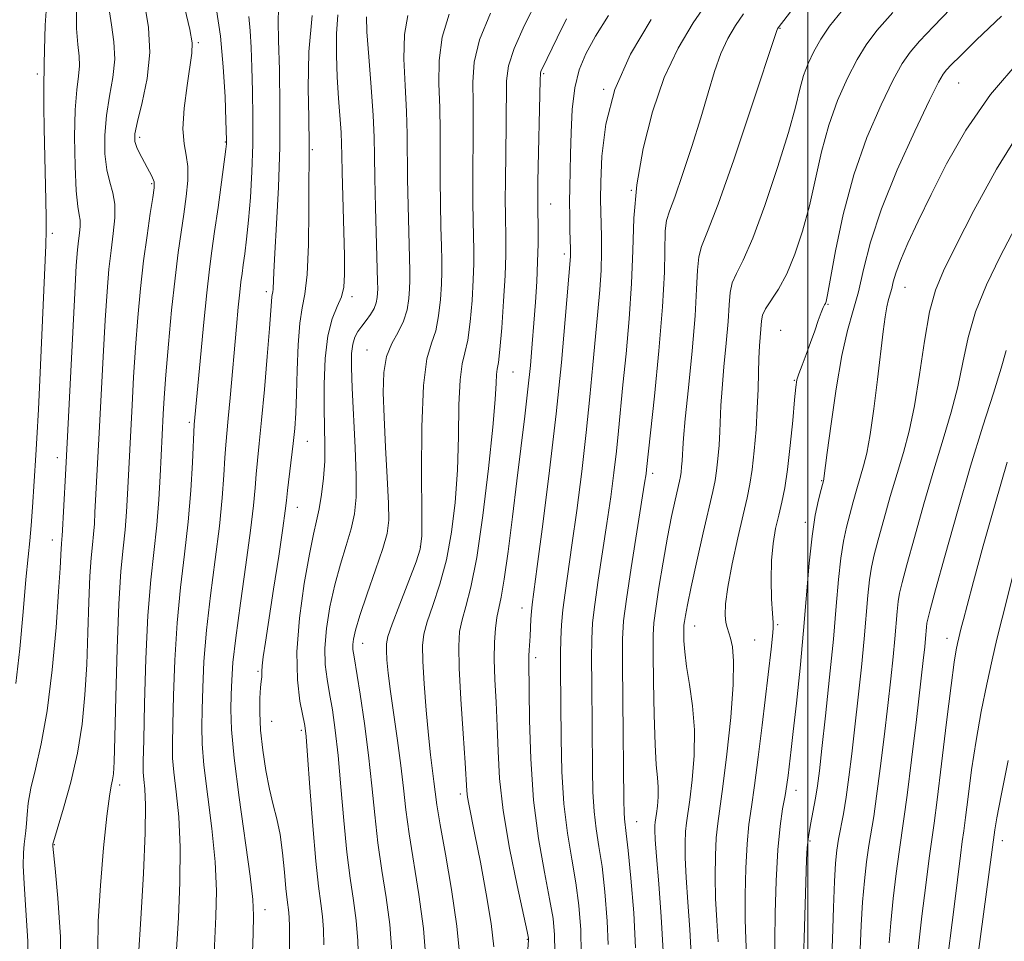
# Model space of a CAD drawing. Extents: x 2079800 to 2082700, y 287300 to 290200.
# Drawn here: x 2081375 to 2081531, y 288143 to 288289 of the extents above; entities that cross this region are included whole.
import ezdxf

# ---------------------------------------------------------------- set-up
doc = ezdxf.new("R2010")
doc.units = 0
doc.header["$MEASUREMENT"] = 0
for name, color, linetype, lineweight in [('CONTOUR INDEX', 41, 'Continuous', 13), ('CONTOUR INTERMEDIATE', 44, 'Continuous', 0), ('GRID LINE', 7, 'Continuous', 0), ('SPOT ELEVATION DTM', 2, 'Continuous', 13)]:
    doc.layers.add(name, color=color, linetype=linetype, lineweight=lineweight)

msp = doc.modelspace()

# ---------------------------------------------------------------- linework, layer by layer
at = {"layer": 'CONTOUR INDEX', "flags": 128}
for points, elevation in [([(2081477.037, 288141.414), (2081476.744, 288146.839), (2081476.335, 288152.122), (2081475.971, 288156.415), (2081475.774, 288159.138), (2081475.717, 288160.605), (2081475.74, 288161.357), (2081475.791, 288161.878), (2081475.98, 288163.239), (2081476.121, 288164.435), (2081476.238, 288165.895), (2081476.262, 288167.42), (2081476.15, 288168.954), (2081475.954, 288171.004), (2081475.75, 288174.219), (2081475.599, 288178.926), (2081475.505, 288184.168), (2081475.457, 288188.665), (2081475.457, 288191.542), (2081475.566, 288193.536), (2081475.856, 288195.784), (2081476.371, 288199.116), (2081477.031, 288203.123), (2081477.731, 288207.085), (2081478.375, 288210.406), (2081478.919, 288212.976), (2081479.603, 288215.972), (2081479.765, 288216.733), (2081479.872, 288217.414), (2081479.966, 288218.264), (2081480.048, 288219.233), (2081480.107, 288220.199), (2081480.152, 288221.186), (2081480.266, 288222.821), (2081480.548, 288225.878), (2081481.052, 288230.795), (2081481.637, 288236.657), (2081482.112, 288242.212), (2081482.351, 288246.47), (2081482.477, 288249.486), (2081482.674, 288251.579), (2081483.136, 288253.232), (2081484.088, 288255.583), (2081485.763, 288259.933), (2081488.237, 288266.99), (2081490.959, 288275.072), (2081495.103, 288287.63), (2081495.156, 288287.744), (2081495.275, 288287.93), (2081500.618, 288294.912)], 1010), ([(2081374.36, 288183.911), (2081374.985, 288189.382), (2081375.517, 288195.254), (2081375.95, 288200.382), (2081376.285, 288203.959), (2081376.551, 288206.523), (2081376.781, 288208.948), (2081377.003, 288211.874), (2081377.542, 288220.095), (2081377.705, 288222.836), (2081377.934, 288227.361), (2081378.259, 288234.411), (2081379.088, 288253.451), (2081379.152, 288255.789), (2081379.144, 288257.77), (2081379.096, 288260.555), (2081378.866, 288271.928), (2081378.806, 288275.45), (2081378.783, 288278.147), (2081378.803, 288279.737), (2081378.867, 288280.821), (2081378.858, 288281.177), (2081378.847, 288282.162), (2081378.878, 288284.419), (2081379.013, 288288.369), (2081379.375, 288293.562)], 1050), ([(2081399.847, 288141.666), (2081400.131, 288146.724), (2081400.376, 288152.364), (2081400.427, 288157.897), (2081400.186, 288162.738), (2081399.786, 288166.724), (2081399.417, 288169.798), (2081399.229, 288172.065), (2081399.199, 288174.281), (2081399.264, 288177.365), (2081399.379, 288181.957), (2081399.587, 288187.587), (2081399.95, 288193.504), (2081400.497, 288199.111), (2081401.125, 288204.402), (2081401.697, 288209.525), (2081402.106, 288214.513), (2081402.365, 288218.94), (2081402.652, 288224.995), (2081403.567, 288235.011), (2081404.105, 288240.673), (2081404.628, 288245.867), (2081405.059, 288249.635), (2081405.451, 288252.558), (2081405.89, 288255.605), (2081406.426, 288259.43), (2081407.67, 288268.656), (2081407.769, 288269.493), (2081407.788, 288269.791), (2081407.785, 288270.102), (2081407.68, 288273.204), (2081407.532, 288276.984), (2081407.262, 288281.737), (2081406.813, 288286.575), (2081406.178, 288290.771)], 1040), ([(2081428.72, 288139.797), (2081428.58, 288143.079), (2081428.316, 288146.271), (2081427.9, 288149.468), (2081427.388, 288152.975), (2081426.858, 288157.149), (2081426.37, 288162.17), (2081425.918, 288167.512), (2081425.477, 288172.47), (2081425.028, 288176.5), (2081424.576, 288179.694), (2081424.13, 288182.305), (2081423.717, 288184.596), (2081423.428, 288186.878), (2081423.374, 288189.475), (2081423.632, 288192.604), (2081424.172, 288196.069), (2081424.931, 288199.565), (2081425.834, 288202.835), (2081426.748, 288205.806), (2081427.527, 288208.447), (2081428.053, 288210.83), (2081428.32, 288213.43), (2081428.351, 288216.821), (2081428.186, 288221.327), (2081427.688, 288230.74), (2081427.572, 288234.011), (2081427.601, 288236.224), (2081427.785, 288237.727), (2081428.125, 288238.836), (2081428.61, 288239.735), (2081429.225, 288240.576), (2081429.935, 288241.478), (2081430.634, 288242.429), (2081431.198, 288243.384), (2081431.535, 288244.299), (2081431.691, 288245.13), (2081431.744, 288245.83), (2081431.759, 288246.485), (2081431.739, 288247.695), (2081431.423, 288259.399), (2081431.321, 288264.08), (2081431.272, 288267.601), (2081431.208, 288270.585), (2081431.04, 288274.012), (2081430.715, 288278.514), (2081430.336, 288283.315), (2081430.043, 288287.288), (2081429.996, 288289.689)], 1030), ([(2081455.411, 288139.37), (2081455.688, 288143.223), (2081455.658, 288143.484), (2081455.446, 288144.516), (2081453.866, 288151.824), (2081452.676, 288157.743), (2081451.665, 288163.715), (2081451.091, 288168.822), (2081450.842, 288173.168), (2081450.711, 288177.111), (2081450.538, 288180.922), (2081450.358, 288184.521), (2081450.251, 288187.735), (2081450.28, 288190.431), (2081450.431, 288192.621), (2081450.671, 288194.354), (2081451.356, 288197.569), (2081451.841, 288200.424), (2081452.44, 288204.85), (2081453.113, 288210.324), (2081453.808, 288216.07), (2081455.08, 288226.283), (2081455.587, 288230.582), (2081455.975, 288234.352), (2081456.275, 288237.774), (2081456.531, 288241.065), (2081456.773, 288244.389), (2081456.982, 288247.679), (2081457.126, 288250.814), (2081457.185, 288253.67), (2081457.183, 288256.105), (2081457.134, 288259.313), (2081457.137, 288260.867), (2081457.18, 288263.563), (2081457.516, 288279.643), (2081457.56, 288280.657), (2081457.643, 288281.021), (2081457.828, 288281.423), (2081460.198, 288286.315), (2081461.699, 288289.349)], 1020), ([(2081499.226, 288138.718), (2081499.399, 288143.462), (2081499.569, 288148.836), (2081499.771, 288155.92), (2081499.876, 288157.867), (2081500.075, 288159.561), (2081500.411, 288161.508), (2081501.208, 288165.694), (2081501.517, 288167.639), (2081501.821, 288170.032), (2081502.224, 288173.598), (2081502.794, 288178.78), (2081503.442, 288184.886), (2081504.04, 288190.938), (2081504.496, 288196.137), (2081504.858, 288200.395), (2081505.211, 288203.799), (2081505.625, 288206.473), (2081506.1, 288208.671), (2081506.624, 288210.684), (2081507.182, 288212.733), (2081507.748, 288214.765), (2081508.817, 288218.404), (2081509.328, 288220.453), (2081509.867, 288223.372), (2081510.452, 288227.481), (2081511.035, 288232.137), (2081511.952, 288239.74), (2081512.265, 288242.057), (2081512.533, 288243.661), (2081512.793, 288244.802), (2081513.286, 288246.559), (2081513.535, 288247.595), (2081513.935, 288249.01), (2081514.66, 288251.005), (2081515.845, 288253.745), (2081517.483, 288257.239), (2081519.533, 288261.458), (2081521.999, 288266.341), (2081525.071, 288271.705), (2081528.984, 288277.338), (2081533.769, 288282.955)], 1000), ([(2081521.617, 288135.999), (2081521.813, 288137.658), (2081523.233, 288148.894), (2081524.195, 288156.597), (2081524.493, 288158.818), (2081524.727, 288160.484), (2081525.005, 288162.6), (2081525.416, 288165.915), (2081525.973, 288170.166), (2081526.671, 288174.833), (2081527.491, 288179.454), (2081528.365, 288183.78), (2081529.212, 288187.62), (2081529.991, 288190.927), (2081530.812, 288194.244), (2081535.748, 288213.806)], 990)]:
    msp.add_lwpolyline(points, dxfattribs=dict(at, elevation=elevation))
at = {"layer": 'CONTOUR INTERMEDIATE', "flags": 128}
for points, elevation in [([(2081450.201, 288142.084), (2081449.748, 288145.801), (2081448.967, 288150.519), (2081448.036, 288155.541), (2081447.181, 288159.905), (2081446.218, 288164.718), (2081446.018, 288165.869), (2081445.909, 288166.861), (2081445.622, 288171.299), (2081445.306, 288175.942), (2081444.95, 288181.384), (2081444.68, 288186.324), (2081444.605, 288189.79), (2081444.753, 288192.125), (2081445.134, 288194.004), (2081445.743, 288196.109), (2081446.538, 288199.152), (2081447.46, 288203.855), (2081448.439, 288210.544), (2081449.344, 288217.982), (2081450.029, 288224.536), (2081450.398, 288228.959), (2081450.544, 288231.528), (2081450.611, 288232.905), (2081450.72, 288233.765), (2081450.894, 288234.836), (2081451.136, 288236.862), (2081451.436, 288240.307), (2081451.735, 288244.535), (2081451.965, 288248.631), (2081452.075, 288251.882), (2081452.091, 288254.379), (2081452.018, 288258.326), (2081451.994, 288260.574), (2081452.008, 288263.666), (2081452.143, 288272.482), (2081452.203, 288279.504), (2081452.487, 288281.886), (2081453.378, 288284.626), (2081455.067, 288288.333), (2081457.13, 288292.411)], 1022), ([(2081376.291, 288137.788), (2081376.247, 288143.006), (2081375.958, 288147.944), (2081375.656, 288152.08), (2081375.523, 288155.035), (2081375.543, 288157.022), (2081375.651, 288158.401), (2081375.924, 288160.53), (2081376.035, 288161.667), (2081376.126, 288163.08), (2081376.31, 288164.905), (2081376.728, 288167.268), (2081377.466, 288170.32), (2081378.394, 288174.322), (2081379.33, 288179.559), (2081380.12, 288186.055), (2081380.727, 288192.79), (2081381.145, 288198.485), (2081381.379, 288202.184), (2081381.532, 288205.309), (2081381.576, 288205.986), (2081381.663, 288206.847), (2081381.697, 288207.288), (2081382.251, 288217.022), (2081382.569, 288223.101), (2081383.698, 288245.836), (2081383.945, 288250.231), (2081384.123, 288252.677), (2081384.276, 288254.117), (2081384.432, 288255.327), (2081384.545, 288256.43), (2081384.55, 288257.382), (2081384.408, 288258.256), (2081384.174, 288259.593), (2081383.93, 288262.045), (2081383.751, 288265.984), (2081383.683, 288270.632), (2081383.768, 288274.93), (2081384.014, 288278.065), (2081384.294, 288280.233), (2081384.451, 288281.878), (2081384.378, 288283.434), (2081384.175, 288285.283), (2081383.997, 288287.795), (2081383.981, 288291.218)], 1048), ([(2081381.506, 288137.125), (2081381.414, 288143.71), (2081381.01, 288149.824), (2081380.573, 288154.51), (2081380.229, 288158.101), (2081380.221, 288158.295), (2081380.24, 288158.451), (2081380.271, 288158.603), (2081380.465, 288159.285), (2081381.928, 288164.122), (2081383.071, 288168.243), (2081384.123, 288172.823), (2081384.858, 288177.427), (2081385.314, 288182.081), (2081385.592, 288186.924), (2081385.786, 288191.983), (2081385.945, 288196.826), (2081386.106, 288200.904), (2081386.298, 288203.838), (2081386.498, 288205.91), (2081386.674, 288207.568), (2081386.804, 288209.21), (2081386.909, 288211.025), (2081387.585, 288223.672), (2081388.192, 288235.727), (2081388.514, 288241.519), (2081388.821, 288246.085), (2081389.127, 288249.629), (2081389.459, 288252.587), (2081389.81, 288255.311), (2081390.064, 288257.792), (2081390.076, 288259.934), (2081389.758, 288261.716), (2081389.258, 288263.422), (2081388.778, 288265.41), (2081388.494, 288267.941), (2081388.463, 288270.878), (2081388.71, 288273.987), (2081389.212, 288277.067), (2081389.745, 288280.059), (2081390.036, 288282.935), (2081389.897, 288285.691), (2081389.503, 288288.403), (2081389.115, 288291.171)], 1046), ([(2081387.341, 288141.723), (2081387.414, 288146.157), (2081387.758, 288151.843), (2081388.272, 288157.817), (2081388.798, 288162.837), (2081389.209, 288165.99), (2081389.5, 288167.67), (2081389.697, 288168.599), (2081389.828, 288169.544), (2081389.929, 288171.464), (2081390.04, 288175.362), (2081390.194, 288181.782), (2081390.405, 288189.417), (2081390.681, 288196.5), (2081391.019, 288201.691), (2081391.373, 288205.356), (2081391.684, 288208.29), (2081391.911, 288211.133), (2081392.07, 288213.908), (2081392.793, 288228.046), (2081393.032, 288232.476), (2081393.33, 288237.202), (2081393.695, 288241.935), (2081394.126, 288246.544), (2081394.621, 288250.936), (2081395.164, 288254.987), (2081395.683, 288258.439), (2081396.093, 288261.002), (2081396.311, 288262.532), (2081396.269, 288263.47), (2081395.9, 288264.401), (2081395.191, 288265.754), (2081394.347, 288267.332), (2081393.623, 288268.78), (2081393.237, 288269.899), (2081393.242, 288271.123), (2081393.651, 288273.044), (2081394.41, 288276.07), (2081395.196, 288279.885), (2081395.62, 288283.992), (2081395.417, 288287.947), (2081394.832, 288291.523)], 1044), ([(2081393.437, 288134.914), (2081394.169, 288146.548), (2081394.59, 288153.727), (2081394.878, 288160.197), (2081394.92, 288164.593), (2081394.797, 288167.192), (2081394.641, 288168.677), (2081394.56, 288169.793), (2081394.562, 288171.537), (2081394.633, 288174.968), (2081394.766, 288180.726), (2081394.981, 288187.78), (2081395.309, 288194.679), (2081395.756, 288200.309), (2081396.695, 288209.012), (2081397.018, 288213.056), (2081397.232, 288216.792), (2081397.712, 288226.64), (2081397.873, 288229.224), (2081398.147, 288232.885), (2081398.563, 288237.745), (2081399.071, 288243.134), (2081399.605, 288248.188), (2081400.106, 288252.25), (2081400.569, 288255.51), (2081401.001, 288258.37), (2081401.388, 288261.133), (2081401.642, 288263.714), (2081401.657, 288265.929), (2081401.388, 288267.719), (2081401.037, 288269.524), (2081400.869, 288271.905), (2081401.069, 288275.194), (2081401.509, 288278.794), (2081402.286, 288283.899), (2081402.31, 288285.518), (2081401.946, 288287.674), (2081401.157, 288290.982)], 1042), ([(2081411.826, 288139.789), (2081411.98, 288144.142), (2081412.055, 288147.078), (2081411.95, 288149.638), (2081411.525, 288153.297), (2081409.763, 288165.787), (2081408.97, 288172.041), (2081408.568, 288176.61), (2081408.473, 288179.77), (2081408.524, 288182.159), (2081408.605, 288184.419), (2081408.798, 288187.199), (2081409.232, 288191.155), (2081409.975, 288196.626), (2081410.846, 288202.71), (2081411.603, 288208.188), (2081412.067, 288212.15), (2081412.314, 288214.91), (2081412.483, 288217.087), (2081412.693, 288219.278), (2081412.976, 288221.98), (2081413.345, 288225.67), (2081413.793, 288230.555), (2081414.245, 288235.782), (2081414.607, 288240.227), (2081414.812, 288243.05), (2081414.956, 288245.22), (2081415.021, 288245.621), (2081415.094, 288245.986), (2081415.155, 288246.504), (2081415.263, 288249.149), (2081415.422, 288252.181), (2081415.702, 288256.809), (2081416.011, 288262.622), (2081416.223, 288269.028), (2081416.251, 288275.438), (2081416.153, 288281.257), (2081416.021, 288285.891), (2081415.947, 288288.955), (2081416.008, 288290.907)], 1036), ([(2081468.299, 288142.475), (2081468.169, 288146.151), (2081467.804, 288150.848), (2081467.34, 288154.825), (2081466.857, 288158.049), (2081466.419, 288160.839), (2081466.087, 288163.598), (2081465.902, 288166.678), (2081465.823, 288170.233), (2081465.701, 288183.759), (2081465.68, 288187.847), (2081465.709, 288190.904), (2081465.851, 288193.493), (2081466.176, 288196.417), (2081466.724, 288200.26), (2081468.102, 288209.281), (2081468.711, 288213.505), (2081469.217, 288217.329), (2081469.624, 288220.777), (2081469.949, 288223.954), (2081470.648, 288231.259), (2081471.15, 288236.213), (2081471.662, 288241.765), (2081472.039, 288247.364), (2081472.208, 288252.608), (2081472.384, 288257.706), (2081472.856, 288263.014), (2081473.849, 288268.752), (2081475.334, 288274.58), (2081477.22, 288280.02), (2081479.41, 288284.707), (2081481.798, 288288.737), (2081484.273, 288292.319)], 1014), ([(2081490.263, 288140.947), (2081490.138, 288143.324), (2081490.048, 288146.425), (2081490.044, 288150.354), (2081490.14, 288154.586), (2081490.337, 288158.441), (2081490.637, 288161.489), (2081491.039, 288164.297), (2081491.541, 288167.682), (2081492.13, 288172.191), (2081492.749, 288177.298), (2081494.172, 288189.314), (2081494.4, 288191.39), (2081494.488, 288192.607), (2081494.464, 288193.562), (2081494.363, 288194.969), (2081494.229, 288197.335), (2081494.144, 288200.325), (2081494.2, 288203.398), (2081494.462, 288206.118), (2081494.876, 288208.486), (2081495.36, 288210.608), (2081495.848, 288212.639), (2081496.321, 288214.926), (2081496.777, 288217.864), (2081497.208, 288221.636), (2081497.585, 288225.593), (2081497.872, 288228.878), (2081498.062, 288230.888), (2081498.251, 288232.05), (2081498.558, 288233.044), (2081499.069, 288234.409), (2081499.723, 288236.111), (2081500.421, 288237.974), (2081501.079, 288239.819), (2081501.652, 288241.47), (2081502.112, 288242.75), (2081502.437, 288243.54), (2081502.653, 288243.962), (2081502.795, 288244.195), (2081502.915, 288244.511), (2081503.132, 288245.557), (2081504.378, 288252.526), (2081505.589, 288258.32), (2081507.262, 288264.585), (2081509.372, 288270.534), (2081511.599, 288275.692), (2081513.547, 288279.665), (2081514.969, 288282.254), (2081516.198, 288284.038), (2081517.717, 288285.79), (2081519.897, 288288.122), (2081522.667, 288290.992)], 1004), ([(2081405.733, 288138.758), (2081406.093, 288146.901), (2081406.163, 288151.001), (2081405.976, 288155.597), (2081405.452, 288160.882), (2081404.193, 288170.919), (2081403.898, 288174.338), (2081403.836, 288177.026), (2081403.894, 288179.762), (2081403.992, 288183.188), (2081404.193, 288187.393), (2081404.591, 288192.33), (2081405.236, 288197.869), (2081405.985, 288203.556), (2081406.65, 288208.857), (2081407.086, 288213.331), (2081407.34, 288216.925), (2081407.501, 288219.679), (2081407.65, 288221.732), (2081408.051, 288225.952), (2081408.346, 288229.189), (2081409.349, 288240.529), (2081409.634, 288243.583), (2081409.873, 288245.969), (2081410.065, 288247.643), (2081410.24, 288248.943), (2081410.435, 288250.297), (2081410.678, 288252.076), (2081410.961, 288254.412), (2081411.263, 288257.379), (2081411.56, 288260.998), (2081411.806, 288265.086), (2081411.955, 288269.411), (2081411.972, 288273.743), (2081411.896, 288277.878), (2081411.782, 288281.614), (2081411.668, 288284.798), (2081411.53, 288287.465), (2081411.328, 288289.695)], 1038), ([(2081417.759, 288140.906), (2081417.756, 288143.601), (2081417.742, 288145.457), (2081417.706, 288146.666), (2081417.637, 288147.544), (2081417.376, 288149.583), (2081417.19, 288151.378), (2081416.965, 288153.976), (2081416.675, 288156.997), (2081416.285, 288159.923), (2081415.774, 288162.391), (2081415.184, 288164.652), (2081414.571, 288167.116), (2081413.992, 288170.064), (2081413.508, 288173.289), (2081413.18, 288176.457), (2081413.048, 288179.27), (2081413.062, 288181.568), (2081413.151, 288183.227), (2081413.253, 288184.188), (2081413.379, 288184.935), (2081413.366, 288185.796), (2081413.423, 288186.696), (2081413.603, 288188.137), (2081413.949, 288190.446), (2081415.251, 288198.859), (2081416.053, 288204.111), (2081416.712, 288208.531), (2081417.094, 288211.268), (2081417.294, 288212.932), (2081417.466, 288214.496), (2081418.347, 288221.989), (2081418.588, 288224.364), (2081418.765, 288226.799), (2081418.894, 288229.78), (2081418.999, 288233.58), (2081419.14, 288237.611), (2081419.387, 288241.07), (2081419.777, 288243.479), (2081420.217, 288245.663), (2081420.579, 288248.773), (2081420.77, 288253.531), (2081420.833, 288258.953), (2081420.842, 288263.627), (2081420.858, 288266.497), (2081420.902, 288268.639), (2081420.902, 288269.35), (2081420.809, 288273.637), (2081420.738, 288278.346), (2081420.841, 288284.122), (2081421.335, 288289.887)], 1034), ([(2081423.23, 288142.398), (2081423.143, 288144.844), (2081422.977, 288146.907), (2081422.71, 288148.993), (2081422.352, 288151.707), (2081421.924, 288155.709), (2081421.452, 288161.302), (2081420.998, 288167.37), (2081420.633, 288172.44), (2081420.393, 288175.479), (2081420.185, 288177.198), (2081419.426, 288181.092), (2081419.021, 288184.46), (2081418.939, 288188.893), (2081419.362, 288194.266), (2081420.112, 288199.772), (2081420.919, 288204.434), (2081421.569, 288207.571), (2081422.071, 288209.687), (2081422.487, 288211.583), (2081422.863, 288213.879), (2081423.168, 288216.487), (2081423.352, 288219.141), (2081423.387, 288221.68), (2081423.264, 288227.529), (2081423.268, 288231.385), (2081423.431, 288235.446), (2081423.843, 288239.065), (2081424.541, 288241.758), (2081425.346, 288243.707), (2081426.023, 288245.259), (2081426.396, 288246.79), (2081426.509, 288248.801), (2081426.465, 288251.82), (2081426.126, 288264.969), (2081426.073, 288267.692), (2081426.027, 288269.535), (2081425.935, 288271.334), (2081425.539, 288276.738), (2081425.331, 288280.095), (2081425.194, 288283.598), (2081425.197, 288286.984), (2081425.413, 288289.983)], 1032), ([(2081434.018, 288141.314), (2081433.655, 288145.634), (2081433.09, 288149.943), (2081432.423, 288154.242), (2081431.791, 288158.589), (2081431.288, 288163.038), (2081430.837, 288167.654), (2081430.32, 288172.5), (2081429.663, 288177.521), (2081428.966, 288182.19), (2081428.008, 288188.1), (2081427.836, 288189.297), (2081427.808, 288190.056), (2081427.902, 288190.943), (2081428.232, 288192.365), (2081428.943, 288194.696), (2081430.098, 288198.099), (2081431.426, 288201.924), (2081432.568, 288205.311), (2081433.247, 288207.709), (2081433.51, 288209.786), (2081433.481, 288212.519), (2081433.28, 288216.576), (2081433.006, 288221.4), (2081432.754, 288226.13), (2081432.622, 288230.074), (2081432.718, 288233.226), (2081433.155, 288235.751), (2081433.98, 288237.819), (2081434.975, 288239.625), (2081435.859, 288241.369), (2081436.414, 288243.187), (2081436.69, 288244.967), (2081436.799, 288246.53), (2081436.838, 288247.834), (2081436.827, 288249.366), (2081436.565, 288259.693), (2081436.493, 288263.976), (2081436.442, 288271.059), (2081436.325, 288274.652), (2081436.092, 288278.77), (2081435.912, 288283.028), (2081436.004, 288286.861), (2081436.548, 288289.883)], 1028), ([(2081439.455, 288139.549), (2081438.994, 288144.997), (2081438.28, 288150.418), (2081436.725, 288160.029), (2081436.216, 288163.845), (2081435.835, 288167.305), (2081435.429, 288170.873), (2081434.889, 288174.854), (2081434.296, 288178.925), (2081433.775, 288182.605), (2081433.423, 288185.511), (2081433.223, 288187.653), (2081433.129, 288189.141), (2081433.133, 288190.178), (2081433.382, 288191.342), (2081434.059, 288193.305), (2081435.25, 288196.462), (2081437.832, 288203.197), (2081438.505, 288205.209), (2081438.752, 288207.268), (2081438.763, 288210.944), (2081438.717, 288217.208), (2081438.757, 288224.634), (2081439.016, 288231.194), (2081439.572, 288235.399), (2081440.283, 288237.895), (2081440.951, 288239.867), (2081441.421, 288242.227), (2081441.705, 288244.823), (2081441.854, 288247.231), (2081441.917, 288249.183), (2081441.915, 288251.037), (2081441.865, 288253.303), (2081441.786, 288256.351), (2081441.708, 288259.986), (2081441.665, 288263.873), (2081441.675, 288271.533), (2081441.61, 288275.291), (2081441.468, 288279.027), (2081441.487, 288282.741), (2081441.965, 288286.434), (2081443.1, 288290.077)], 1026), ([(2081444.831, 288140.016), (2081444.308, 288145.368), (2081443.462, 288151.191), (2081442.492, 288156.815), (2081441.658, 288161.468), (2081441.148, 288164.619), (2081440.875, 288166.692), (2081440.679, 288168.355), (2081440.131, 288172.559), (2081439.791, 288175.678), (2081439.443, 288179.641), (2081439.137, 288183.822), (2081438.927, 288187.419), (2081438.876, 288189.891), (2081439.069, 288191.722), (2081439.596, 288193.655), (2081440.497, 288196.285), (2081441.591, 288199.622), (2081442.646, 288203.526), (2081443.472, 288207.876), (2081444.048, 288212.625), (2081444.396, 288217.74), (2081444.557, 288223.083), (2081444.65, 288228.081), (2081444.814, 288232.05), (2081445.146, 288234.582), (2081445.588, 288236.366), (2081446.044, 288238.364), (2081446.428, 288241.267), (2081446.72, 288244.679), (2081446.909, 288247.931), (2081446.996, 288250.533), (2081447.003, 288252.708), (2081446.962, 288254.86), (2081446.902, 288257.338), (2081446.851, 288260.28), (2081446.836, 288263.769), (2081446.909, 288272.007), (2081446.895, 288275.931), (2081446.845, 288279.283), (2081447.062, 288282.455), (2081447.926, 288286.006), (2081449.652, 288290.271)], 1024), ([(2081459.853, 288141.289), (2081459.811, 288144.034), (2081459.563, 288146.584), (2081459.032, 288149.698), (2081458.196, 288153.963), (2081457.256, 288159.284), (2081456.469, 288165.394), (2081456.024, 288171.919), (2081455.847, 288178.063), (2081455.744, 288187.405), (2081455.746, 288188.295), (2081455.788, 288189.186), (2081455.932, 288191.406), (2081456.065, 288194.079), (2081456.139, 288195.288), (2081456.25, 288196.427), (2081456.51, 288198.426), (2081457.049, 288202.431), (2081457.939, 288209.169), (2081459.018, 288217.698), (2081460.064, 288226.655), (2081460.899, 288234.831), (2081461.507, 288241.635), (2081462.322, 288251.624), (2081462.333, 288252.136), (2081462.322, 288252.85), (2081462.248, 288255.777), (2081462.208, 288257.962), (2081462.191, 288260.289), (2081462.213, 288262.573), (2081462.336, 288267.86), (2081462.431, 288271.298), (2081462.628, 288274.965), (2081463.026, 288278.387), (2081463.719, 288281.24), (2081464.792, 288283.819), (2081466.328, 288286.573), (2081468.384, 288289.853)], 1018), ([(2081464.043, 288141.013), (2081463.976, 288144.819), (2081463.682, 288148.682), (2081463.186, 288152.261), (2081462.526, 288156.017), (2081461.837, 288160.147), (2081461.277, 288164.782), (2081460.962, 288169.934), (2081460.837, 288175.127), (2081460.769, 288186.248), (2081460.777, 288188.642), (2081460.824, 288190.899), (2081460.936, 288193.172), (2081461.147, 288195.574), (2081461.484, 288198.261), (2081462.575, 288205.856), (2081463.325, 288211.337), (2081464.118, 288217.513), (2081464.844, 288223.716), (2081465.424, 288229.393), (2081465.885, 288234.458), (2081466.282, 288238.943), (2081466.654, 288242.888), (2081466.97, 288246.374), (2081467.18, 288249.494), (2081467.256, 288252.313), (2081467.235, 288254.805), (2081467.129, 288258.706), (2081467.117, 288260.693), (2081467.158, 288263.503), (2081467.329, 288267.579), (2081467.943, 288272.626), (2081469.373, 288278.162), (2081471.862, 288283.765), (2081475.131, 288289.256)], 1016), ([(2081472.636, 288141.948), (2081472.363, 288147.484), (2081471.926, 288153.015), (2081471.494, 288157.388), (2081471.187, 288160.082), (2081470.896, 288162.414), (2081470.842, 288163.422), (2081470.808, 288165.338), (2081470.633, 288181.269), (2081470.583, 288187.052), (2081470.594, 288190.909), (2081470.765, 288193.813), (2081471.204, 288197.259), (2081471.964, 288202.259), (2081474.097, 288215.673), (2081474.317, 288217.144), (2081474.404, 288217.838), (2081475.648, 288229.479), (2081476.371, 288236.689), (2081476.952, 288243.661), (2081477.228, 288249.146), (2081477.367, 288255.7), (2081477.57, 288257.349), (2081478.035, 288258.828), (2081478.871, 288261.047), (2081480.123, 288264.634), (2081481.588, 288269.089), (2081482.998, 288273.628), (2081484.16, 288277.613), (2081485.161, 288280.983), (2081486.161, 288283.825), (2081487.283, 288286.225), (2081488.506, 288288.289), (2081489.774, 288290.124)], 1012), ([(2081481.464, 288140.876), (2081481.25, 288144.875), (2081480.936, 288149.189), (2081480.664, 288153.085), (2081480.531, 288156.21), (2081480.525, 288158.599), (2081480.605, 288160.385), (2081480.743, 288161.773), (2081481.246, 288165.403), (2081481.624, 288168.594), (2081481.935, 288172.486), (2081481.999, 288176.552), (2081481.704, 288180.343), (2081481.206, 288183.71), (2081480.73, 288186.581), (2081480.449, 288188.897), (2081480.336, 288190.66), (2081480.311, 288191.884), (2081480.311, 288192.63), (2081480.339, 288193.146), (2081480.415, 288193.729), (2081480.569, 288194.687), (2081480.89, 288196.385), (2081481.478, 288199.202), (2081482.375, 288203.28), (2081483.397, 288207.813), (2081484.907, 288214.374), (2081485.271, 288216.086), (2081485.512, 288217.619), (2081485.723, 288219.532), (2081485.907, 288221.713), (2081486.041, 288223.885), (2081486.203, 288228.011), (2081486.375, 288230.678), (2081486.683, 288234.124), (2081487.042, 288237.886), (2081487.334, 288241.327), (2081487.493, 288243.96), (2081487.648, 288245.912), (2081487.981, 288247.459), (2081488.649, 288248.956), (2081489.72, 288251.065), (2081491.236, 288254.527), (2081493.166, 288259.742), (2081495.188, 288265.759), (2081496.903, 288271.289), (2081498.027, 288275.349), (2081498.737, 288278.182), (2081499.322, 288280.338), (2081500.027, 288282.287), (2081500.922, 288284.183), (2081502.032, 288286.1), (2081503.445, 288288.169), (2081505.487, 288290.742)], 1008), ([(2081485.756, 288142.911), (2081485.537, 288146.256), (2081485.356, 288149.755), (2081485.288, 288153.282), (2081485.333, 288156.592), (2081485.471, 288159.413), (2081485.694, 288161.669), (2081486.512, 288167.568), (2081487.142, 288172.681), (2081487.759, 288178.501), (2081488.165, 288183.742), (2081488.22, 288187.41), (2081488.017, 288189.693), (2081487.708, 288191.075), (2081487.176, 288192.749), (2081486.987, 288193.574), (2081486.874, 288194.729), (2081486.934, 288196.501), (2081487.284, 288199.183), (2081487.985, 288202.886), (2081488.869, 288206.983), (2081489.712, 288210.659), (2081490.342, 288213.354), (2081490.794, 288215.511), (2081491.151, 288217.824), (2081491.481, 288220.799), (2081491.767, 288224.192), (2081491.974, 288227.571), (2081492.084, 288230.583), (2081492.14, 288233.201), (2081492.202, 288235.478), (2081492.314, 288237.453), (2081492.634, 288241.451), (2081492.819, 288242.338), (2081493.288, 288243.338), (2081495.33, 288246.481), (2081496.634, 288248.895), (2081497.928, 288251.988), (2081499.146, 288255.641), (2081500.241, 288259.68), (2081501.203, 288263.937), (2081502.163, 288268.251), (2081503.292, 288272.461), (2081504.7, 288276.41), (2081506.261, 288279.937), (2081507.79, 288282.883), (2081509.218, 288285.224), (2081510.937, 288287.489), (2081513.453, 288290.342)], 1006), ([(2081494.739, 288140.391), (2081494.74, 288143.095), (2081494.801, 288147.425), (2081494.948, 288152.579), (2081495.203, 288157.469), (2081495.573, 288161.247), (2081495.991, 288164.016), (2081496.375, 288166.117), (2081496.66, 288167.845), (2081496.861, 288169.3), (2081497.347, 288173.403), (2081497.67, 288176.27), (2081498.163, 288180.754), (2081498.748, 288186.342), (2081499.315, 288192.284), (2081500.209, 288202.977), (2081500.652, 288207.251), (2081501.164, 288210.597), (2081501.673, 288213.045), (2081502.082, 288214.667), (2081502.511, 288216.269), (2081502.537, 288216.408), (2081503.067, 288220.515), (2081503.67, 288225.1), (2081504.469, 288230.662), (2081505.366, 288235.914), (2081506.276, 288239.908), (2081507.162, 288243.044), (2081508.001, 288246.058), (2081508.829, 288249.594), (2081509.932, 288253.919), (2081511.655, 288259.204), (2081514.171, 288265.397), (2081516.954, 288271.539), (2081519.305, 288276.448), (2081520.719, 288279.285), (2081521.458, 288280.588), (2081521.981, 288281.238), (2081522.741, 288282.042), (2081524.186, 288283.489), (2081526.761, 288285.994), (2081530.693, 288289.788)], 1002), ([(2081503.693, 288138.176), (2081503.878, 288143.308), (2081504.053, 288148.325), (2081504.221, 288152.459), (2081504.397, 288155.385), (2081504.606, 288157.456), (2081504.875, 288159.192), (2081505.624, 288163.221), (2081506.056, 288165.84), (2081506.495, 288169.011), (2081506.95, 288172.737), (2081507.438, 288176.997), (2081507.961, 288181.702), (2081508.474, 288186.498), (2081508.916, 288190.963), (2081509.513, 288197.864), (2081509.771, 288200.348), (2081510.085, 288202.348), (2081510.527, 288204.297), (2081511.166, 288206.701), (2081512.044, 288209.901), (2081513.072, 288213.573), (2081514.136, 288217.226), (2081515.137, 288220.547), (2081516.062, 288223.931), (2081516.92, 288227.949), (2081517.722, 288232.926), (2081518.505, 288238.193), (2081519.309, 288242.835), (2081520.222, 288246.287), (2081521.506, 288249.389), (2081523.472, 288253.335), (2081526.329, 288258.937), (2081529.892, 288265.486), (2081533.877, 288271.893)], 998), ([(2081508.314, 288141.675), (2081508.472, 288145.524), (2081508.679, 288149.196), (2081508.962, 288152.577), (2081509.3, 288155.597), (2081509.662, 288158.193), (2081510.431, 288162.81), (2081510.905, 288165.996), (2081511.473, 288170.385), (2081512.08, 288175.443), (2081512.652, 288180.396), (2081513.128, 288184.624), (2081513.505, 288188.11), (2081513.791, 288190.988), (2081514.167, 288195.333), (2081514.33, 288196.897), (2081514.546, 288198.224), (2081514.954, 288199.923), (2081515.709, 288202.718), (2081516.905, 288207.07), (2081518.396, 288212.382), (2081519.973, 288217.795), (2081521.45, 288222.632), (2081522.743, 288226.937), (2081523.789, 288230.936), (2081524.592, 288234.836), (2081525.415, 288238.767), (2081526.584, 288242.841), (2081528.334, 288247.138), (2081530.519, 288251.619), (2081535.287, 288260.818)], 996), ([(2081512.89, 288142.722), (2081513.137, 288145.933), (2081513.526, 288149.769), (2081513.993, 288153.737), (2081514.45, 288157.194), (2081515.239, 288162.399), (2081515.755, 288166.151), (2081516.451, 288171.76), (2081517.21, 288178.149), (2081518.296, 288187.546), (2081518.537, 288189.722), (2081518.667, 288191.013), (2081518.822, 288192.802), (2081518.889, 288193.446), (2081519.007, 288194.099), (2081519.381, 288195.549), (2081520.251, 288198.735), (2081521.767, 288204.238), (2081523.72, 288211.19), (2081525.81, 288218.364), (2081527.763, 288224.717), (2081529.423, 288229.943), (2081530.658, 288233.922), (2081531.462, 288236.746)], 994), ([(2081517.094, 288136.548), (2081517.101, 288136.634), (2081517.188, 288138.409), (2081517.309, 288139.921), (2081517.595, 288142.67), (2081518.09, 288146.962), (2081518.687, 288151.878), (2081519.238, 288156.195), (2081519.646, 288159.138), (2081520.015, 288161.724), (2081520.501, 288165.415), (2081521.201, 288171.151), (2081521.994, 288177.764), (2081522.705, 288183.558), (2081523.2, 288187.252), (2081523.514, 288189.219), (2081523.726, 288190.243), (2081524.329, 288192.699), (2081524.665, 288194.022), (2081525.255, 288196.275), (2081526.273, 288200.068), (2081527.818, 288205.723), (2081529.684, 288212.406), (2081531.591, 288218.997)], 992), ([(2081526.265, 288135.434), (2081526.88, 288140.193), (2081529.631, 288160.679), (2081529.953, 288162.568), (2081530.638, 288166.109), (2081531.783, 288171.655)], 988)]:
    msp.add_lwpolyline(points, dxfattribs=dict(at, elevation=elevation))
at = {"layer": 'GRID LINE', "flags": 128}
msp.add_lwpolyline([(2081500, 287500), (2081500, 290000)], dxfattribs=at)
at = {"layer": 'SPOT ELEVATION DTM'}
for p in [(2081495.55, 288287.82, 1009.9), (2081403.28, 288285.57, 1041.8), (2081377.75, 288280.61, 1050.4), (2081458.07, 288280.66, 1019.8), (2081523.9, 288279.19, 1001.1), (2081467.59, 288278.15, 1016), (2081393.98, 288270.52, 1043.6), (2081407.58, 288269.81, 1040.1), (2081421.37, 288268.6, 1033.8), (2081395.92, 288263.21, 1044.2), (2081471.98, 288262.16, 1014), (2081459.17, 288259.99, 1019.2), (2081380.13, 288255.34, 1049.6), (2081461.35, 288252.05, 1018.4), (2081414.07, 288246.05, 1036.4), (2081515.4, 288246.76, 999.2), (2081427.7, 288245.27, 1031.6), (2081503.16, 288244.03, 1003.9), (2081495.69, 288239.91, 1004.8), (2081430.07, 288236.81, 1028.8), (2081453.22, 288233.29, 1021.1), (2081497.84, 288231.97, 1004.1), (2081401.88, 288225.3, 1040.3), (2081420.57, 288222.29, 1033.2), (2081380.94, 288219.71, 1048.6), (2081475.36, 288217.25, 1011.6), (2081502.17, 288216.06, 1002.1), (2081418.99, 288211.84, 1033.3), (2081499.59, 288209.46, 1002.4), (2081380.16, 288206.63, 1048.6), (2081438.54, 288205.61, 1026.1), (2081454.66, 288195.87, 1018.6), (2081482.01, 288193.01, 1007.3), (2081495.18, 288193.23, 1003.8), (2081522.08, 288191.03, 992.6), (2081429.36, 288190.26, 1027.3), (2081491.54, 288190.8, 1005.1), (2081456.81, 288188.01, 1017.6), (2081412.75, 288185.81, 1034.2), (2081414.92, 288177.91, 1033.1), (2081419.63, 288176.45, 1032.3), (2081390.82, 288167.78, 1043.6), (2081444.88, 288166.34, 1022.4), (2081498.1, 288166.91, 1001.4), (2081472.82, 288161.94, 1011.2), (2081380.45, 288158.29, 1045.9), (2081500.31, 288158.91, 999.8), (2081530.86, 288158.94, 987.4), (2081413.9, 288147.99, 1035.4), (2081455.48, 288143.32, 1020.1)]:
    msp.add_point(p, dxfattribs=at)

doc.saveas('drawing.dxf')
